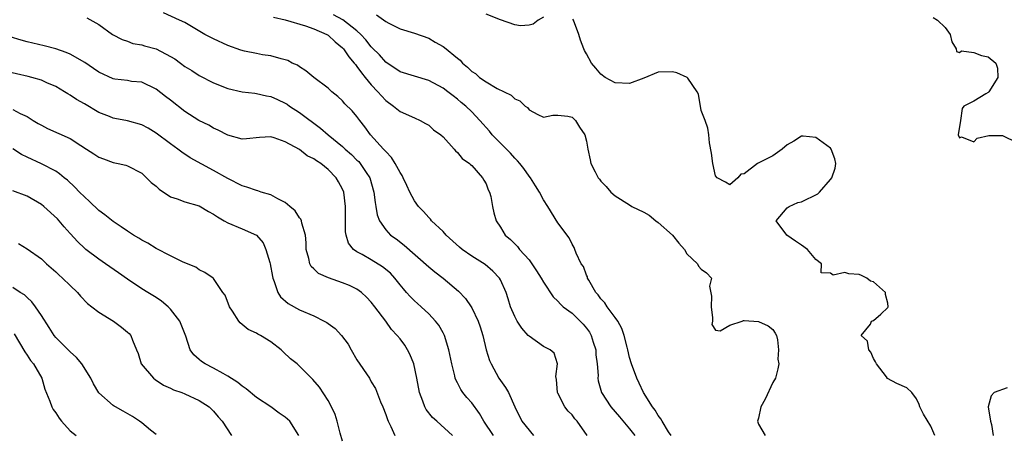
# Model space of a CAD drawing. Units: inches. Extents: x 2592000 to 2595000, y 1518000 to 1521000.
# Drawn here: x 2592520 to 2592657, y 1518097 to 1518155 of the extents above; entities that cross this region are included whole.
import ezdxf

# ---------------------------------------------------------------- set-up
doc = ezdxf.new("R2010")
doc.units = ezdxf.units.IN
doc.header["$MEASUREMENT"] = 0
doc.layers.add('LD25921518_2ft', color=9, linetype='Continuous')

msp = doc.modelspace()

# ---------------------------------------------------------------- linework, layer by layer
at = {"layer": 'LD25921518_2ft'}
for points, elevation in [([(2592529.31, 1518155.31), (2592531, 1518154.37), (2592532.89, 1518153), (2592534.27, 1518152.27), (2592535, 1518152.04), (2592535.74, 1518151.74), (2592537, 1518151.53), (2592537.39, 1518151.39), (2592539, 1518150.97), (2592541, 1518149.92), (2592541.58, 1518149.58), (2592542.38, 1518149), (2592543, 1518148.52), (2592543.95, 1518147.95), (2592545, 1518147.26), (2592547, 1518146.22), (2592549, 1518145.43), (2592551, 1518144.99), (2592552.77, 1518144.77), (2592553, 1518144.76), (2592554.4, 1518144.4), (2592555, 1518144.32), (2592555.9, 1518143.9), (2592557, 1518143.4), (2592557.25, 1518143.25), (2592557.61, 1518143), (2592559, 1518142.1), (2592561.93, 1518139.93), (2592562.97, 1518139), (2592565, 1518137.33), (2592565.36, 1518137), (2592566.24, 1518136.24), (2592567, 1518135.46), (2592567.24, 1518135.24), (2592567.45, 1518135), (2592568.29, 1518133.71), (2592568.77, 1518133), (2592569.37, 1518131), (2592569.54, 1518129.54), (2592569.64, 1518129), (2592569.82, 1518127.82), (2592570.13, 1518127), (2592571, 1518125.74), (2592571.69, 1518125), (2592572.45, 1518124.45), (2592573.6, 1518123.6), (2592577, 1518120.57), (2592577.87, 1518119.87), (2592579, 1518118.99), (2592581.16, 1518117.16), (2592582.13, 1518116.13), (2592582.91, 1518115), (2592583, 1518114.84), (2592583.91, 1518113), (2592584.19, 1518112.19), (2592584.55, 1518111), (2592585.02, 1518109), (2592585.49, 1518107.49), (2592585.69, 1518107), (2592586.8, 1518105), (2592587, 1518104.69), (2592587.72, 1518103.72), (2592588.11, 1518103), (2592589.03, 1518101), (2592590, 1518099), (2592591.59, 1518097)], 8822), ([(2592599.1, 1518097), (2592597.72, 1518099), (2592597.37, 1518099.37), (2592597, 1518099.89), (2592596.43, 1518100.43), (2592596, 1518101), (2592595, 1518102.91), (2592594.96, 1518103), (2592594.83, 1518104.83), (2592594.74, 1518105.26), (2592594.97, 1518107), (2592594.5, 1518108.5), (2592593.94, 1518109), (2592593, 1518109.46), (2592591, 1518110.87), (2592590.89, 1518111), (2592589.98, 1518111.98), (2592589.34, 1518113), (2592589, 1518113.63), (2592588.42, 1518115), (2592588.1, 1518116.1), (2592587.78, 1518117), (2592587, 1518118.75), (2592586.86, 1518119), (2592585.96, 1518119.96), (2592584.87, 1518120.87), (2592583, 1518122.05), (2592581.65, 1518123), (2592581.3, 1518123.3), (2592579.44, 1518125), (2592579, 1518125.49), (2592577.41, 1518127), (2592577.23, 1518127.23), (2592577, 1518127.44), (2592576.27, 1518128.27), (2592575.58, 1518129), (2592575, 1518129.78), (2592574.38, 1518131), (2592573.93, 1518131.93), (2592573.46, 1518133), (2592573.3, 1518133.3), (2592573, 1518133.73), (2592572.32, 1518135), (2592571.81, 1518135.81), (2592571, 1518136.64), (2592570.85, 1518136.85), (2592570.69, 1518137), (2592568.9, 1518139), (2592568.1, 1518140.1), (2592567.39, 1518141), (2592567, 1518141.54), (2592566.33, 1518142.33), (2592565.32, 1518143.32), (2592565, 1518143.7), (2592564.33, 1518144.33), (2592563.51, 1518145), (2592563, 1518145.49), (2592561, 1518147), (2592559.89, 1518147.89), (2592559, 1518148.45), (2592558.69, 1518148.69), (2592557.98, 1518149), (2592557.35, 1518149.35), (2592557, 1518149.46), (2592556.44, 1518149.56), (2592555, 1518150.02), (2592553.84, 1518150.16), (2592553, 1518150.35), (2592551.33, 1518150.67), (2592550.8, 1518150.8), (2592549, 1518151.44), (2592547, 1518152.38), (2592545.78, 1518153), (2592543, 1518154.64), (2592542.25, 1518155), (2592540.02, 1518156.02)], 8820), ([(2592555.38, 1518155.38), (2592557, 1518155.02), (2592559.81, 1518154.19), (2592561, 1518153.76), (2592562.79, 1518153), (2592563, 1518152.87), (2592563.96, 1518151.96), (2592565, 1518151.13), (2592565.12, 1518151), (2592565.86, 1518149.86), (2592566.63, 1518149), (2592566.77, 1518148.77), (2592567, 1518148.53), (2592567.62, 1518147.62), (2592568.15, 1518147), (2592569, 1518145.95), (2592569.9, 1518145), (2592570.4, 1518144.4), (2592571, 1518143.78), (2592572.11, 1518143), (2592573, 1518142.23), (2592575, 1518141.34), (2592575.79, 1518141), (2592576.55, 1518140.55), (2592577, 1518140.31), (2592577.69, 1518139.69), (2592578.7, 1518139), (2592579, 1518138.7), (2592580.53, 1518137), (2592580.73, 1518136.73), (2592581, 1518136.52), (2592581.67, 1518135.67), (2592582.68, 1518135), (2592582.82, 1518134.82), (2592583, 1518134.69), (2592584.52, 1518133), (2592584.67, 1518132.67), (2592585, 1518132.12), (2592585.3, 1518131.3), (2592585.46, 1518131), (2592585.64, 1518130.36), (2592585.88, 1518129), (2592586.09, 1518128.09), (2592586.4, 1518127), (2592587, 1518126.1), (2592587.66, 1518125), (2592588.39, 1518124.39), (2592589.39, 1518123.39), (2592589.67, 1518123), (2592591, 1518121.53), (2592591.4, 1518121), (2592592.02, 1518120.02), (2592592.7, 1518119), (2592593, 1518118.43), (2592594.36, 1518116.36), (2592595, 1518115.79), (2592595.36, 1518115.36), (2592595.74, 1518115), (2592597, 1518114.1), (2592598.13, 1518113), (2592598.56, 1518112.56), (2592599, 1518112.02), (2592599.44, 1518111.44), (2592599.67, 1518111), (2592599.94, 1518110.06), (2592600.28, 1518109), (2592600.3, 1518108.3), (2592600.48, 1518107), (2592600.61, 1518105.39), (2592600.58, 1518105), (2592600.64, 1518104.64), (2592601.07, 1518103), (2592602.4, 1518101), (2592603.61, 1518099.61), (2592605, 1518097.96), (2592605.76, 1518097)], 8818), ([(2592610.82, 1518097), (2592610.45, 1518097.55), (2592609.55, 1518099), (2592609.37, 1518099.37), (2592609, 1518099.82), (2592608.57, 1518100.57), (2592608.22, 1518101), (2592606.96, 1518103), (2592606.34, 1518104.34), (2592606, 1518105), (2592605.26, 1518107), (2592605, 1518107.92), (2592604.75, 1518109), (2592604.65, 1518109.35), (2592604.25, 1518111), (2592603.95, 1518111.95), (2592603.36, 1518113), (2592603, 1518113.5), (2592601.86, 1518115), (2592601.54, 1518115.54), (2592601, 1518116.08), (2592600.63, 1518116.63), (2592600.31, 1518117), (2592599.31, 1518118.69), (2592599.16, 1518119), (2592599.15, 1518119.15), (2592599, 1518119.39), (2592598.59, 1518120.59), (2592598.25, 1518121), (2592597.54, 1518122.46), (2592597.39, 1518123), (2592597.27, 1518123.27), (2592597, 1518123.71), (2592596.6, 1518124.6), (2592595, 1518126.69), (2592593.6, 1518129), (2592593, 1518129.92), (2592592.45, 1518131), (2592591.88, 1518131.88), (2592591.18, 1518133), (2592591, 1518133.21), (2592590.26, 1518134.26), (2592589.71, 1518135), (2592589.37, 1518135.37), (2592589, 1518135.73), (2592588.4, 1518136.4), (2592585.86, 1518139), (2592585.47, 1518139.47), (2592584.13, 1518141), (2592583, 1518142.18), (2592582.17, 1518143), (2592581.51, 1518143.51), (2592581, 1518143.96), (2592580.4, 1518144.4), (2592579.65, 1518145), (2592579, 1518145.5), (2592577, 1518146.57), (2592575, 1518147.15), (2592573, 1518147.79), (2592571, 1518149.12), (2592570.13, 1518150.13), (2592569.14, 1518151.14), (2592569, 1518151.27), (2592568.24, 1518152.24), (2592567.53, 1518153), (2592567, 1518153.48), (2592565.02, 1518155.02), (2592563.72, 1518155.72)], 8816), ([(2592569.74, 1518155.74), (2592571, 1518154.79), (2592571.46, 1518154.54), (2592573, 1518153.77), (2592575, 1518153.15), (2592577, 1518152.46), (2592577.92, 1518151.91), (2592579, 1518151.3), (2592579.18, 1518151.18), (2592581, 1518149.66), (2592581.39, 1518149.39), (2592581.71, 1518149), (2592582.42, 1518148.42), (2592583, 1518147.83), (2592583.52, 1518147.52), (2592584.09, 1518147), (2592585, 1518146.38), (2592586.54, 1518145.46), (2592588.52, 1518144.52), (2592589, 1518144), (2592589.7, 1518143.7), (2592590.47, 1518143), (2592590.78, 1518142.78), (2592591, 1518142.46), (2592592.2, 1518141.8), (2592593, 1518141.45), (2592594.3, 1518141.7), (2592595, 1518141.74), (2592596.4, 1518141.6), (2592597, 1518141.44), (2592597.22, 1518141.22), (2592597.49, 1518141), (2592598.04, 1518140.04), (2592598.77, 1518139), (2592599, 1518138.1), (2592599.2, 1518137), (2592599.49, 1518135.49), (2592599.6, 1518135), (2592600.19, 1518133.81), (2592600.63, 1518133), (2592600.8, 1518132.8), (2592601, 1518132.52), (2592601.76, 1518131.76), (2592602.4, 1518131), (2592603, 1518130.48), (2592605, 1518129.22), (2592605.31, 1518129), (2592607, 1518128.19), (2592607.75, 1518127.75), (2592608.65, 1518127), (2592609, 1518126.73), (2592610.99, 1518125), (2592611.86, 1518123.86), (2592612.66, 1518123), (2592613, 1518122.37), (2592614.5, 1518121), (2592614.64, 1518120.64), (2592615, 1518120.23), (2592615.72, 1518119.72), (2592616.44, 1518119), (2592616.14, 1518117.86), (2592616.45, 1518116.45), (2592616.37, 1518115), (2592616.58, 1518113.42), (2592616.56, 1518113), (2592616.49, 1518112.49), (2592617, 1518111.73), (2592617.63, 1518111.63), (2592619, 1518112.44), (2592620.71, 1518113), (2592620.91, 1518113.09), (2592621, 1518113.06), (2592623, 1518112.95), (2592624.33, 1518112.33), (2592625, 1518111.81), (2592625.32, 1518111.32), (2592625.51, 1518111), (2592625.62, 1518110.38), (2592625.76, 1518109), (2592625.69, 1518107.69), (2592625.8, 1518107), (2592625.69, 1518106.31), (2592625.37, 1518105), (2592625, 1518104.44), (2592623.89, 1518102.11), (2592623.33, 1518101), (2592623, 1518099.46), (2592622.83, 1518099), (2592623, 1518098.59), (2592623.9, 1518097)], 8814), ([(2592593, 1518155.39), (2592592.27, 1518155), (2592591.56, 1518154.44), (2592591, 1518154.29), (2592589.79, 1518154.21), (2592589, 1518154.31), (2592587, 1518155.04), (2592585, 1518155.82)], 8812), ([(2592647.58, 1518097), (2592647, 1518098.33), (2592646, 1518100), (2592645.5, 1518101), (2592645.37, 1518101.37), (2592645, 1518102.16), (2592644.38, 1518103), (2592643.68, 1518103.68), (2592642.26, 1518104.26), (2592640.96, 1518104.96), (2592640.81, 1518105.19), (2592639.45, 1518107), (2592639.31, 1518107.31), (2592639, 1518107.78), (2592638.65, 1518108.65), (2592638.36, 1518109), (2592638.18, 1518110.18), (2592637.32, 1518111), (2592638.58, 1518112.58), (2592638.74, 1518113), (2592639, 1518113.07), (2592640.03, 1518113.97), (2592641, 1518114.88), (2592641.04, 1518114.96), (2592641.06, 1518115), (2592641, 1518115.47), (2592640.68, 1518116.68), (2592640.69, 1518117), (2592639, 1518118.45), (2592638.58, 1518118.58), (2592638.07, 1518119), (2592637.33, 1518119.33), (2592637, 1518119.49), (2592635.56, 1518119.56), (2592635, 1518119.79), (2592633.38, 1518119.38), (2592633, 1518119.66), (2592631.74, 1518119.74), (2592631.78, 1518121), (2592631, 1518121.6), (2592629.82, 1518123), (2592629, 1518123.6), (2592628.15, 1518124.15), (2592626.95, 1518125), (2592625.43, 1518127), (2592627, 1518128.77), (2592627.27, 1518129), (2592628.46, 1518129.54), (2592629, 1518129.62), (2592631.24, 1518130.76), (2592631.47, 1518131), (2592633, 1518132.73), (2592633.21, 1518133), (2592633.67, 1518134.33), (2592633.78, 1518135), (2592633.62, 1518135.62), (2592633.11, 1518137), (2592633, 1518137.12), (2592631, 1518138.59), (2592629.2, 1518138.8), (2592629, 1518138.81), (2592627.89, 1518138.11), (2592627, 1518137.57), (2592626.27, 1518137), (2592625, 1518136.06), (2592623.11, 1518135.11), (2592622.84, 1518135), (2592621, 1518133.53), (2592620.52, 1518133.48), (2592620.1, 1518133), (2592619, 1518131.99), (2592618.39, 1518132.39), (2592617.23, 1518133), (2592617, 1518133.27), (2592616.61, 1518135), (2592616.41, 1518136.41), (2592616.16, 1518137.84), (2592616.05, 1518139), (2592615.91, 1518139.91), (2592615.55, 1518141), (2592615, 1518142.37), (2592614.63, 1518144.63), (2592614.45, 1518145), (2592613.13, 1518146.87), (2592613.06, 1518147), (2592611.61, 1518147.61), (2592611, 1518147.76), (2592609, 1518147.72), (2592607, 1518146.89), (2592605, 1518146.14), (2592603, 1518146.22), (2592601.6, 1518147), (2592601, 1518147.44), (2592600.28, 1518148.28), (2592599.68, 1518149), (2592599, 1518150.29), (2592598.74, 1518150.74), (2592598.62, 1518151), (2592598.18, 1518152.18), (2592597.93, 1518153), (2592597.18, 1518155), (2592597.11, 1518155.11)], 8812), ([(2592647.33, 1518155.33), (2592647.96, 1518155), (2592649, 1518153.96), (2592649.72, 1518153), (2592649.94, 1518151.94), (2592650.53, 1518151), (2592650.59, 1518150.59), (2592651, 1518150.47), (2592651.3, 1518150.7), (2592653, 1518150.48), (2592654.06, 1518150.06), (2592655, 1518149.88), (2592656.09, 1518149), (2592656.3, 1518148.3), (2592656.34, 1518147), (2592655.08, 1518145), (2592655, 1518144.9), (2592654.7, 1518144.7), (2592653, 1518143.67), (2592651.62, 1518143), (2592651.37, 1518142.63), (2592651.16, 1518141), (2592650.84, 1518139), (2592651, 1518138.57), (2592651.29, 1518138.71), (2592653, 1518137.99), (2592653.47, 1518138.53), (2592655.11, 1518138.89), (2592657, 1518138.88), (2592659, 1518137.89)], 8810), ([(2592586.04, 1518097), (2592584.69, 1518099), (2592584.08, 1518100.08), (2592583, 1518101.57), (2592582.33, 1518102.33), (2592581.78, 1518103), (2592581.46, 1518103.46), (2592581, 1518104.39), (2592580.77, 1518104.77), (2592580.7, 1518105), (2592580.63, 1518105.37), (2592580.21, 1518107), (2592579.8, 1518109), (2592579.18, 1518111), (2592579, 1518111.35), (2592578.4, 1518112.4), (2592577.94, 1518113), (2592577, 1518114.01), (2592575.94, 1518115), (2592575.43, 1518115.43), (2592575, 1518115.81), (2592574.41, 1518116.41), (2592573.9, 1518117), (2592573.47, 1518117.47), (2592573, 1518118.05), (2592572.29, 1518119), (2592571.68, 1518119.68), (2592570.58, 1518120.58), (2592569, 1518121.54), (2592567.72, 1518122.28), (2592567, 1518122.66), (2592566.52, 1518123), (2592565.84, 1518123.84), (2592565.51, 1518125), (2592565.42, 1518125.42), (2592565.4, 1518127.4), (2592565.41, 1518129), (2592565.15, 1518131), (2592565, 1518131.38), (2592564.41, 1518132.41), (2592564.09, 1518133), (2592563, 1518134.14), (2592561.94, 1518135), (2592561.35, 1518135.35), (2592561, 1518135.64), (2592560.07, 1518136.07), (2592559, 1518136.92), (2592557, 1518138.01), (2592555.43, 1518138.57), (2592555, 1518138.68), (2592553.41, 1518138.59), (2592551.58, 1518138.42), (2592551, 1518138.39), (2592549, 1518138.92), (2592547.65, 1518139.65), (2592547, 1518139.93), (2592546.33, 1518140.33), (2592544.97, 1518141), (2592543, 1518142.24), (2592541, 1518143.8), (2592540.31, 1518144.31), (2592539, 1518145.34), (2592537, 1518146.32), (2592535.56, 1518146.44), (2592535, 1518146.54), (2592533.26, 1518146.74), (2592533, 1518146.79), (2592531, 1518147.72), (2592530.25, 1518148.25), (2592529.06, 1518149.06), (2592527, 1518150.24), (2592526.47, 1518150.47), (2592525, 1518151), (2592523.4, 1518151.4), (2592521, 1518151.95), (2592520.17, 1518152.17), (2592518.66, 1518152.66)], 8824), ([(2592580.3, 1518097), (2592578.14, 1518099), (2592577.53, 1518099.53), (2592576.63, 1518100.63), (2592576.44, 1518101), (2592576.18, 1518101.82), (2592575.72, 1518103), (2592575.34, 1518105), (2592574.92, 1518107), (2592574.38, 1518108.38), (2592574.06, 1518109), (2592573.65, 1518109.65), (2592573, 1518110.53), (2592572.62, 1518111), (2592571.83, 1518111.83), (2592571, 1518113), (2592569.48, 1518115), (2592569, 1518115.65), (2592568.34, 1518116.34), (2592567.65, 1518117), (2592567, 1518117.45), (2592565.96, 1518117.96), (2592565, 1518118.34), (2592563.01, 1518119.01), (2592561.62, 1518119.62), (2592561, 1518120.27), (2592560.61, 1518120.61), (2592560.41, 1518121), (2592560.27, 1518121.73), (2592559.93, 1518123), (2592559.9, 1518123.89), (2592559.81, 1518125), (2592559.33, 1518126.67), (2592559.27, 1518127), (2592559.19, 1518127.19), (2592559, 1518127.4), (2592558.37, 1518128.37), (2592557.66, 1518129), (2592557, 1518129.54), (2592555.95, 1518130.05), (2592555, 1518130.61), (2592553.65, 1518131), (2592553.17, 1518131.17), (2592553, 1518131.2), (2592551.66, 1518131.66), (2592551, 1518131.85), (2592549, 1518132.87), (2592547, 1518134.02), (2592543.76, 1518135.76), (2592542.57, 1518136.57), (2592542.03, 1518137), (2592541, 1518137.7), (2592539, 1518139.23), (2592537.89, 1518139.89), (2592537, 1518140.37), (2592535, 1518140.95), (2592533.25, 1518141.25), (2592533, 1518141.3), (2592532.48, 1518141.52), (2592531, 1518142.09), (2592529, 1518143.3), (2592527.9, 1518143.9), (2592527, 1518144.53), (2592526.7, 1518144.7), (2592526.24, 1518145), (2592525, 1518145.71), (2592523.77, 1518146.23), (2592523, 1518146.59), (2592521.65, 1518147), (2592521.14, 1518147.14), (2592517.88, 1518147.88)], 8826), ([(2592519, 1518142.5), (2592520.04, 1518141.96), (2592521, 1518141.53), (2592521.84, 1518141), (2592522.56, 1518140.56), (2592523, 1518140.31), (2592523.86, 1518139.86), (2592527, 1518138.48), (2592528.5, 1518137.5), (2592529.3, 1518137), (2592530.33, 1518136.33), (2592531, 1518135.84), (2592531.64, 1518135.64), (2592533, 1518135.11), (2592533.68, 1518135), (2592534.76, 1518134.76), (2592535, 1518134.67), (2592537, 1518133.61), (2592537.66, 1518133), (2592538.31, 1518132.31), (2592539, 1518131.81), (2592539.4, 1518131.4), (2592541, 1518130.32), (2592541.94, 1518130.06), (2592543, 1518129.64), (2592545, 1518129.07), (2592546.29, 1518128.29), (2592547, 1518127.9), (2592547.54, 1518127.54), (2592548.47, 1518127), (2592549, 1518126.68), (2592551, 1518125.88), (2592553, 1518124.98), (2592553.93, 1518123.93), (2592554.31, 1518123), (2592554.84, 1518121.16), (2592554.9, 1518121), (2592555.21, 1518119.21), (2592555.26, 1518119), (2592555.47, 1518118.53), (2592555.96, 1518117), (2592556.35, 1518116.35), (2592557.42, 1518115.42), (2592559, 1518114.55), (2592561, 1518113.73), (2592562.43, 1518113), (2592562.8, 1518112.8), (2592563, 1518112.67), (2592563.96, 1518111.96), (2592564.84, 1518111), (2592565.77, 1518109.77), (2592566.19, 1518109), (2592567, 1518107.6), (2592568.74, 1518105), (2592569, 1518104.52), (2592569.57, 1518103.57), (2592570.3, 1518101.7), (2592570.6, 1518101), (2592571, 1518099.93), (2592571.24, 1518099.24), (2592571.34, 1518099), (2592571.7, 1518098.3), (2592572.27, 1518097)], 8828), ([(2592565, 1518096.21), (2592564.64, 1518097.36), (2592564.24, 1518099), (2592563.96, 1518099.96), (2592563.47, 1518101), (2592563, 1518101.91), (2592561.79, 1518103.79), (2592560.86, 1518104.86), (2592560.66, 1518105), (2592559, 1518106.71), (2592558.67, 1518107), (2592557.73, 1518107.73), (2592556.7, 1518108.7), (2592556.41, 1518109), (2592555, 1518110.09), (2592553.55, 1518111), (2592553.17, 1518111.17), (2592553, 1518111.31), (2592551.81, 1518111.81), (2592551, 1518112.53), (2592550.73, 1518112.73), (2592550.51, 1518113), (2592549.65, 1518114.35), (2592549.21, 1518115), (2592548.6, 1518116.6), (2592548.31, 1518117), (2592547, 1518118.93), (2592546.93, 1518119), (2592545.77, 1518119.77), (2592545, 1518120.15), (2592544.52, 1518120.52), (2592542.78, 1518121.22), (2592541, 1518122.09), (2592539, 1518123.12), (2592537.85, 1518123.85), (2592537, 1518124.3), (2592536.58, 1518124.58), (2592535.84, 1518125), (2592535, 1518125.53), (2592534.14, 1518126.14), (2592533, 1518126.87), (2592531.82, 1518127.82), (2592531, 1518128.43), (2592529.69, 1518129.69), (2592529, 1518130.31), (2592528.29, 1518131), (2592527.66, 1518131.66), (2592526.64, 1518132.64), (2592526.16, 1518133), (2592525.53, 1518133.53), (2592525, 1518133.9), (2592523, 1518134.95), (2592521, 1518135.85), (2592520.24, 1518136.24), (2592519, 1518137.03)], 8830), ([(2592558.91, 1518097), (2592557.66, 1518099), (2592557, 1518099.58), (2592556.15, 1518100.15), (2592555, 1518101), (2592553, 1518102.34), (2592551.55, 1518103.55), (2592551, 1518103.92), (2592550.41, 1518104.41), (2592549, 1518105.31), (2592548.34, 1518105.66), (2592547, 1518106.41), (2592545.82, 1518107), (2592545.33, 1518107.33), (2592545, 1518107.63), (2592544.26, 1518108.26), (2592543.76, 1518109), (2592543.13, 1518110.87), (2592542.28, 1518113), (2592541, 1518114.67), (2592540.67, 1518115), (2592539.76, 1518115.76), (2592539, 1518116.29), (2592537.82, 1518117), (2592537, 1518117.51), (2592535, 1518118.84), (2592533.74, 1518119.74), (2592531.94, 1518121), (2592531, 1518121.63), (2592529.19, 1518123), (2592529, 1518123.16), (2592528.06, 1518124.06), (2592527, 1518125.21), (2592526.16, 1518126.16), (2592525.47, 1518127), (2592525.24, 1518127.24), (2592523.34, 1518129), (2592523, 1518129.27), (2592521, 1518130.44), (2592519, 1518131.15)], 8832), ([(2592519.81, 1518123.81), (2592521, 1518123.05), (2592523, 1518121.67), (2592523.73, 1518121), (2592525, 1518119.87), (2592525.45, 1518119.45), (2592525.96, 1518119), (2592527, 1518117.95), (2592528.01, 1518117), (2592528.46, 1518116.46), (2592529.44, 1518115.44), (2592530.04, 1518115), (2592531, 1518114.25), (2592533.03, 1518113), (2592534.16, 1518112.16), (2592535, 1518111.46), (2592535.24, 1518111.24), (2592535.45, 1518111), (2592535.69, 1518110.31), (2592536.27, 1518109), (2592536.47, 1518108.47), (2592536.93, 1518107), (2592538.64, 1518105), (2592538.84, 1518104.84), (2592540.04, 1518104.04), (2592541, 1518103.61), (2592541.41, 1518103.41), (2592542.57, 1518103), (2592543, 1518102.82), (2592545, 1518101.9), (2592546.4, 1518101), (2592547, 1518100.4), (2592547.63, 1518099.63), (2592548.19, 1518099), (2592549.49, 1518097)], 8834), ([(2592539, 1518097.18), (2592538.21, 1518097.79), (2592537, 1518098.78), (2592536.66, 1518099), (2592535.69, 1518099.69), (2592534.42, 1518100.42), (2592533.35, 1518101), (2592533.13, 1518101.13), (2592533, 1518101.23), (2592531, 1518102.98), (2592530.25, 1518104.25), (2592529.87, 1518105), (2592528.64, 1518107), (2592527.9, 1518107.9), (2592527, 1518108.7), (2592526.86, 1518108.86), (2592525.87, 1518109.87), (2592525, 1518110.72), (2592524.76, 1518111), (2592524.07, 1518112.07), (2592523, 1518113.77), (2592522.18, 1518115), (2592521.68, 1518115.68), (2592521, 1518116.27), (2592520.64, 1518116.64), (2592520.04, 1518117), (2592519, 1518117.69)], 8836), ([(2592519.22, 1518111.22), (2592520.69, 1518108.69), (2592521, 1518108.21), (2592521.49, 1518107.49), (2592521.91, 1518107), (2592523.06, 1518105), (2592523.49, 1518103.49), (2592524.17, 1518101.83), (2592524.45, 1518101), (2592524.66, 1518100.66), (2592525, 1518100.19), (2592525.46, 1518099.46), (2592525.79, 1518099), (2592527, 1518097.69), (2592527.86, 1518097)], 8838), ([(2592657.67, 1518103.67), (2592655.83, 1518103), (2592655.42, 1518102.58), (2592655.02, 1518101), (2592655.34, 1518099), (2592655.46, 1518098.54), (2592655.71, 1518097)], 8810)]:
    msp.add_lwpolyline(points, dxfattribs=dict(at, elevation=elevation))

doc.saveas('drawing.dxf')
